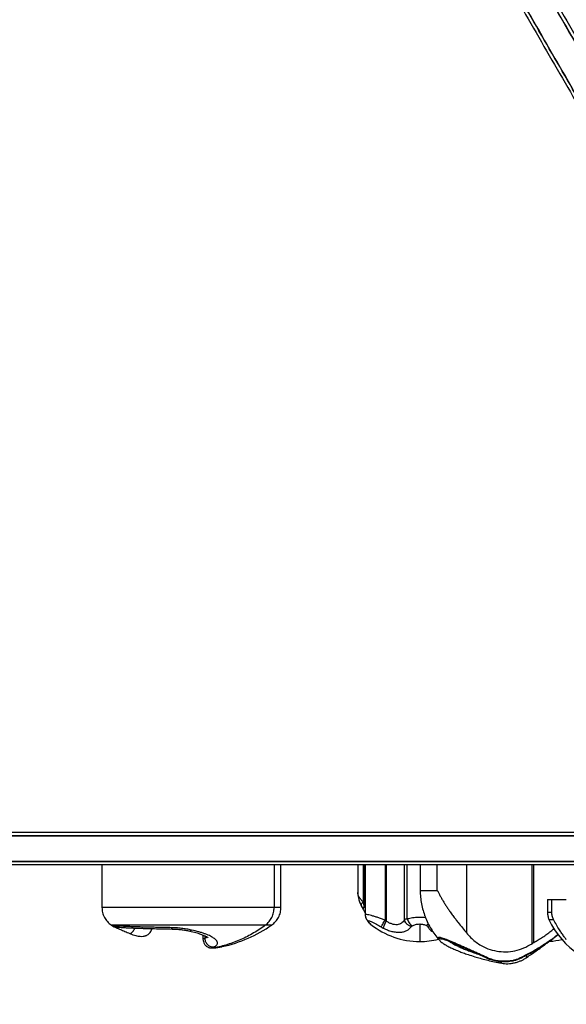
# Model space of a CAD drawing. Units: millimetres. Extents: x 15 to 205, y 5 to 292.
# Drawn here: x 107 to 111, y 149 to 154 of the extents above; entities that cross this region are included whole.
import ezdxf

# ---------------------------------------------------------------- set-up
doc = ezdxf.new("R2010")
doc.units = ezdxf.units.MM
doc.layers.add('TABELKA', color=7, linetype='Continuous', lineweight=50)
doc.styles.add('SLDTEXTSTYLE1', font='TXT', dxfattribs={"width": 0.75})
doc.dimstyles.new('SLDDIMSTYLE0', dxfattribs={"dimtxt": 3.5, "dimasz": 3.302, "dimexe": 0, "dimexo": 0.0625, "dimgap": 0.875, "dimtad": 1, "dimdec": 0, "dimlfac": 100, "dimrnd": 1e-09, "dimzin": 12, "dimdsep": 46, "dimtxsty": 'SLDTEXTSTYLE1', "dimsah": 1, "dimcen": 0.09, "dimadec": 0, "dimazin": 3, "dimtfac": 1, "dimtdec": 0, "dimtofl": 0, "dimtmove": 0, "dimatfit": 3, "dimfxl": 0, "dimfrac": 2, "dimtolj": 1, "dimtzin": 12, "dimarcsym": 0})
doc.dimstyles.new('SLDDIMSTYLE1', dxfattribs={"dimtxt": 3.5, "dimasz": 3.302, "dimexe": 0, "dimexo": 0.0625, "dimgap": 0.875, "dimtad": 1, "dimdec": 0, "dimlfac": 100, "dimrnd": 1e-09, "dimzin": 12, "dimdsep": 46, "dimtxsty": 'SLDTEXTSTYLE1', "dimsah": 1, "dimcen": 0.09, "dimadec": 0, "dimazin": 3, "dimtfac": 1, "dimtofl": 0, "dimtmove": 0, "dimatfit": 3, "dimfxl": 0, "dimfrac": 2, "dimtolj": 1, "dimtzin": 12, "dimarcsym": 0})

# ---------------------------------------------------------------- blocks, each defined once
blk = doc.blocks.new('_D')
at = {"layer": 'TABELKA'}
for p, q in [((108.7436, 182.582), (146.0075, 182.582)), ((145.0075, 182.582), (145.0075, 126.1519)), ((114.1881, 126.1519), (146.0075, 126.1519))]:
    blk.add_line(p, q, dxfattribs=at)
for points in [[(145.0075, 182.582), (144.4995, 179.28), (145.5155, 179.28)], [(145.0075, 126.1519), (145.5155, 129.4539), (144.4995, 129.4539)]]:
    blk.add_solid(points, dxfattribs=at)
at = {"layer": 'TABELKA', "insert": (140.4958, 153.1033), "char_height": 3.5, "attachment_point": 1, "rotation": 90, "style": 'SLDTEXTSTYLE1'}
blk.add_mtext('564', dxfattribs=at)
blk = doc.blocks.new('_D_1')
at = {"layer": 'TABELKA'}
for p, q in [((78.7991, 148.6519), (78.7991, 117.0977)), ((136.6881, 148.6519), (136.6881, 117.0977)), ((78.7991, 118.0977), (136.6881, 118.0977))]:
    blk.add_line(p, q, dxfattribs=at)
for points in [[(78.7991, 118.0977), (82.1011, 117.5897), (82.1011, 118.6057)], [(136.6881, 118.0977), (133.3861, 118.6057), (133.3861, 117.5897)]]:
    blk.add_solid(points, dxfattribs=at)
at = {"layer": 'TABELKA', "insert": (105.3843, 122.6095), "char_height": 3.5, "attachment_point": 1, "style": 'SLDTEXTSTYLE1'}
blk.add_mtext('578', dxfattribs=at)

msp = doc.modelspace()

# ---------------------------------------------------------------- linework, layer by layer
at = {"color": 7, "linetype": 'Continuous', "lineweight": 25}
for p, q in [((107.9704, 149.4419), (107.9704, 149.1919)), ((108.9803, 149.4419), (108.9803, 149.1919)), ((109.0204, 149.1919), (109.0204, 149.4419)), ((109.4703, 149.4419), (109.4703, 149.28)), ((109.5013, 149.4419), (109.5013, 149.2241)), ((109.5084, 149.4419), (109.5084, 149.2006)), ((109.5137, 149.4419), (109.5137, 149.1488)), ((109.6308, 149.4419), (109.6308, 149.1178)), ((109.6367, 149.4419), (109.6367, 149.1123)), ((109.7439, 149.1196), (109.7439, 149.4419)), ((109.7607, 149.124), (109.7607, 149.4419)), ((109.8357, 149.4419), (109.8357, 149.2919)), ((109.9343, 149.4419), (109.9343, 149.2919)), ((110.1082, 149.4419), (110.1082, 149.0424)), ((110.4921, 148.9789), (110.4921, 149.4419)), ((110.5028, 148.9855), (110.5028, 149.4419)), ((109.5084, 149.2006), (109.5013, 149.2241)), ((110.5825, 149.2391), (110.5825, 149.1627)), ((110.6082, 149.1627), (110.6082, 149.2391)), ((109.0203, 149.1919), (109.0198, 149.1919)), ((109.491, 149.2015), (109.5035, 149.1771)), ((109.5035, 149.1771), (109.5137, 149.1582)), ((110.5835, 149.1627), (110.5834, 149.1627)), ((109.5339, 149.1051), (109.5469, 149.093)), ((109.5479, 149.0922), (109.5387, 149.1005)), ((109.6367, 149.1123), (109.6308, 149.1178)), ((109.6086, 149.0771), (109.6198, 149.071)), ((109.784, 149.0792), (109.7896, 149.0841)), ((108.5631, 149.0299), (108.5631, 149.0051)), ((109.9437, 149.0157), (109.9413, 149.0136)), ((110.5028, 148.9855), (110.4921, 148.9789)), ((108.6269, 148.9542), (108.6216, 148.9549)), ((110.2336, 148.8924), (110.2418, 148.8891)), ((110.2465, 148.89), (110.2395, 148.8929)), ((110.3009, 148.8672), (110.3144, 148.8645))]:
    msp.add_line(p, q, dxfattribs=at)
at = {"color": 8, "linetype": 'Continuous', "lineweight": 25}
for p, q in [((109.5137, 149.1867), (109.5084, 149.2006)), ((109.5341, 149.1054), (109.5387, 149.1005)), ((108.0283, 149.0862), (108.0286, 149.086)), ((109.8918, 149.0832), (109.8812, 149.079)), ((108.5733, 149.0254), (108.5733, 149.0089))]:
    msp.add_line(p, q, dxfattribs=at)
at = {"color": 7, "linetype": 'Continuous', "lineweight": 25}
for centre, radius, start, end in [((111.0289, 149.3192), 0.4801, 204.33532, 270), ((108.4954, 149.7704), 0.8286, 235.37187, 235.70617), ((108.4954, 149.7704), 0.8286, 282.60392, 304.62894), ((109.8336, 149.4492), 0.4573, 231.29832, 270), ((109.8336, 149.4492), 0.4573, 270, 283.85847), ((110.5638, 149.4492), 0.4573, 274.16655, 283.04974)]:
    msp.add_arc(centre, radius, start, end, dxfattribs=at)
for points, knots in [([(108.389, 158.3441), (108.4732, 158.1984), (108.6415, 157.9069), (108.8941, 157.4694), (109.1465, 157.0321), (109.3987, 156.5953), (109.649, 156.1618), (109.8972, 155.7319), (110.1432, 155.3059), (110.3883, 154.8813), (110.6339, 154.4559), (110.8797, 154.0301), (111.1257, 153.604), (111.3702, 153.1806), (111.6129, 152.7601), (111.8524, 152.3453), (112.0886, 151.9363), (112.3212, 151.5335), (112.5517, 151.1341), (112.7034, 150.8714), (112.7793, 150.74)], [0, 0, 0, 0, 0.056001, 0.111998, 0.168002, 0.223997, 0.280003, 0.334997, 0.390003, 0.444999, 0.5, 0.556001, 0.611998, 0.668002, 0.723997, 0.780003, 0.834997, 0.890003, 0.944999, 1, 1, 1, 1]), ([(108.389, 158.3441), (108.4732, 158.1984), (108.6415, 157.9069), (108.8941, 157.4694), (109.1465, 157.0321), (109.3987, 156.5953), (109.649, 156.1618), (109.8972, 155.7319), (110.1432, 155.3059), (110.3883, 154.8813), (110.6339, 154.4559), (110.8797, 154.0301), (111.1257, 153.604), (111.3702, 153.1806), (111.6129, 152.7601), (111.8524, 152.3453), (112.0886, 151.9363), (112.3212, 151.5335), (112.5517, 151.1341), (112.7034, 150.8714), (112.7793, 150.74)], [0, 0, 0, 0, 0.056, 0.112, 0.168, 0.224, 0.28, 0.335, 0.39, 0.445, 0.5, 0.556, 0.612, 0.668, 0.724, 0.78, 0.835, 0.89, 0.945, 1, 1, 1, 1]), ([(112.7793, 150.74), (112.702, 150.8738), (112.5476, 151.1413), (112.3127, 151.548), (112.0758, 151.9584), (111.8367, 152.3725), (111.5971, 152.7876), (111.3571, 153.2033), (111.117, 153.6192), (110.8753, 154.0377), (110.6309, 154.461), (110.3838, 154.889), (110.1342, 155.3213), (109.8837, 155.7552), (109.6325, 156.1904), (109.3822, 156.6239), (109.133, 157.0555), (108.885, 157.485), (108.637, 157.9147), (108.4717, 158.201), (108.389, 158.3441)], [0, 0, 0, 0, 0.056, 0.112, 0.168, 0.224, 0.28, 0.335, 0.39, 0.445, 0.5, 0.556, 0.612, 0.668, 0.724, 0.78, 0.835, 0.89, 0.945, 1, 1, 1, 1]), ([(108.389, 158.3441), (108.4732, 158.1984), (108.6415, 157.9069), (108.8941, 157.4694), (109.1465, 157.0321), (109.3987, 156.5953), (109.649, 156.1618), (109.8972, 155.7319), (110.1432, 155.3059), (110.3883, 154.8813), (110.6339, 154.4559), (110.8797, 154.0301), (111.1257, 153.604), (111.3702, 153.1806), (111.6129, 152.7601), (111.8524, 152.3453), (112.0886, 151.9363), (112.3212, 151.5335), (112.5517, 151.1341), (112.7034, 150.8714), (112.7793, 150.74)], [0, 0, 0, 0, 0.056001, 0.111998, 0.168002, 0.223997, 0.280003, 0.334997, 0.390003, 0.444999, 0.5, 0.556001, 0.611998, 0.668002, 0.723997, 0.780003, 0.834997, 0.890003, 0.944999, 1, 1, 1, 1]), ([(108.4063, 158.3541), (108.4905, 158.2084), (108.6588, 157.9169), (108.9114, 157.4794), (109.1638, 157.0421), (109.416, 156.6053), (109.6663, 156.1718), (109.9145, 155.7419), (110.1605, 155.3159), (110.4056, 154.8913), (110.6512, 154.4659), (110.8971, 154.0401), (111.143, 153.614), (111.3875, 153.1906), (111.6303, 152.7701), (111.8698, 152.3553), (112.1059, 151.9463), (112.3385, 151.5435), (112.569, 151.1441), (112.7207, 150.8814), (112.7966, 150.75)], [0, 0, 0, 0, 0.056, 0.112, 0.168, 0.224, 0.28, 0.335, 0.39, 0.445, 0.5, 0.556, 0.612, 0.668, 0.724, 0.78, 0.835, 0.89, 0.945, 1, 1, 1, 1]), ([(108.2418, 158.2591), (108.326, 158.1134), (108.4943, 157.8219), (108.7468, 157.3844), (108.9993, 156.9471), (109.2515, 156.5103), (109.5017, 156.0768), (109.7499, 155.6469), (109.9959, 155.2209), (110.2411, 154.7963), (110.4866, 154.3709), (110.7325, 153.9451), (110.9785, 153.519), (111.2229, 153.0956), (111.4657, 152.6751), (111.7052, 152.2603), (111.9413, 151.8513), (112.1739, 151.4485), (112.4045, 151.0491), (112.5562, 150.7864), (112.632, 150.655)], [0, 0, 0, 0, 0.056, 0.112, 0.168, 0.224, 0.28, 0.335, 0.39, 0.445, 0.5, 0.556, 0.612, 0.668, 0.724, 0.78, 0.835, 0.89, 0.945, 1, 1, 1, 1]), ([(108.2591, 158.2691), (108.3433, 158.1234), (108.5116, 157.8319), (108.7641, 157.3944), (109.0166, 156.9571), (109.2688, 156.5203), (109.5191, 156.0868), (109.7673, 155.6569), (110.0133, 155.2309), (110.2584, 154.8063), (110.504, 154.3809), (110.7498, 153.9551), (110.9958, 153.529), (111.2403, 153.1056), (111.483, 152.6851), (111.7225, 152.2703), (111.9587, 151.8613), (112.1913, 151.4585), (112.4218, 151.0591), (112.5735, 150.7964), (112.6494, 150.665)], [0, 0, 0, 0, 0.056, 0.112, 0.168, 0.224, 0.28, 0.335, 0.39, 0.445, 0.5, 0.556, 0.612, 0.668, 0.724, 0.78, 0.835, 0.89, 0.945, 1, 1, 1, 1]), ([(112.6494, 150.665), (112.5721, 150.7988), (112.4177, 151.0663), (112.1828, 151.473), (111.9459, 151.8834), (111.7068, 152.2975), (111.4672, 152.7126), (111.2272, 153.1283), (110.987, 153.5442), (110.7454, 153.9627), (110.501, 154.386), (110.2539, 154.814), (110.0043, 155.2463), (109.7538, 155.6802), (109.5026, 156.1154), (109.2523, 156.5489), (109.0031, 156.9805), (108.7551, 157.41), (108.5071, 157.8397), (108.3418, 158.126), (108.2591, 158.2691)], [0, 0, 0, 0, 0.056, 0.112, 0.168, 0.224, 0.28, 0.335, 0.39, 0.445, 0.5, 0.556, 0.612, 0.668, 0.724, 0.78, 0.835, 0.89, 0.945, 1, 1, 1, 1]), ([(108.2591, 158.2691), (108.3433, 158.1234), (108.5116, 157.8319), (108.7642, 157.3944), (109.0166, 156.9571), (109.2688, 156.5203), (109.5191, 156.0868), (109.7673, 155.6569), (110.0133, 155.2309), (110.2584, 154.8063), (110.504, 154.3809), (110.7498, 153.9551), (110.9958, 153.529), (111.2403, 153.1056), (111.483, 152.6851), (111.7225, 152.2703), (111.9587, 151.8613), (112.1913, 151.4585), (112.4218, 151.0591), (112.5735, 150.7964), (112.6494, 150.665)], [0, 0, 0, 0, 0.056001, 0.111998, 0.168002, 0.223997, 0.280003, 0.334997, 0.390003, 0.444999, 0.5, 0.556001, 0.611998, 0.668002, 0.723997, 0.780003, 0.834997, 0.890003, 0.944999, 1, 1, 1, 1]), ([(108.2591, 158.2691), (108.3433, 158.1234), (108.5116, 157.8319), (108.7642, 157.3944), (109.0166, 156.9571), (109.2688, 156.5203), (109.5191, 156.0868), (109.7673, 155.6569), (110.0133, 155.2309), (110.2584, 154.8063), (110.504, 154.3809), (110.7498, 153.9551), (110.9958, 153.529), (111.2403, 153.1056), (111.483, 152.6851), (111.7225, 152.2703), (111.9587, 151.8613), (112.1913, 151.4585), (112.4218, 151.0591), (112.5735, 150.7964), (112.6494, 150.665)], [0, 0, 0, 0, 0.056001, 0.111998, 0.168002, 0.223997, 0.280003, 0.334997, 0.390003, 0.444999, 0.5, 0.556001, 0.611998, 0.668002, 0.723997, 0.780003, 0.834997, 0.890003, 0.944999, 1, 1, 1, 1]), ([(112.2264, 149.6319), (112.0581, 149.6319), (111.7214, 149.6319), (111.2163, 149.6319), (110.7114, 149.6319), (110.207, 149.6319), (109.7065, 149.6319), (109.2101, 149.6319), (108.7181, 149.6319), (108.2278, 149.6319), (107.7367, 149.6319), (107.2449, 149.6319), (106.753, 149.6319), (106.2641, 149.6319), (105.7785, 149.6319), (105.2995, 149.6319), (104.8273, 149.6319), (104.3621, 149.6319), (103.901, 149.6319), (103.5976, 149.6319), (103.4459, 149.6319)], [0, 0, 0, 0, 0.056, 0.112, 0.1679999, 0.2239999, 0.2799999, 0.3349999, 0.3899999, 0.445, 0.5, 0.556, 0.612, 0.6679999, 0.7239999, 0.7799999, 0.8349999, 0.8899999, 0.945, 1, 1, 1, 1]), ([(112.2264, 149.6119), (112.0581, 149.6119), (111.7214, 149.6119), (111.2163, 149.6119), (110.7114, 149.6119), (110.207, 149.6119), (109.7065, 149.6119), (109.2101, 149.6119), (108.7181, 149.6119), (108.2278, 149.6119), (107.7367, 149.6119), (107.2449, 149.6119), (106.753, 149.6119), (106.2641, 149.6119), (105.7785, 149.6119), (105.2995, 149.6119), (104.8273, 149.6119), (104.3621, 149.6119), (103.901, 149.6119), (103.5976, 149.6119), (103.4459, 149.6119)], [0, 0, 0, 0, 0.056, 0.112, 0.1679999, 0.2239999, 0.2799999, 0.3349999, 0.3899999, 0.445, 0.5, 0.556, 0.612, 0.6679999, 0.7239999, 0.7799999, 0.8349999, 0.8899999, 0.945, 1, 1, 1, 1]), ([(103.4459, 149.6119), (103.6003, 149.6119), (103.9093, 149.6119), (104.3789, 149.6119), (104.8528, 149.6119), (105.331, 149.6119), (105.8102, 149.6119), (106.2902, 149.6119), (106.7705, 149.6119), (107.2537, 149.6119), (107.7426, 149.6119), (108.2367, 149.6119), (108.7359, 149.6119), (109.2369, 149.6119), (109.7394, 149.6119), (110.24, 149.6119), (110.7384, 149.6119), (111.2343, 149.6119), (111.7305, 149.6119), (112.0611, 149.6119), (112.2264, 149.6119)], [0, 0, 0, 0, 0.056, 0.112, 0.168, 0.224, 0.28, 0.335, 0.39, 0.445, 0.5, 0.556, 0.612, 0.668, 0.724, 0.78, 0.835, 0.89, 0.945, 1, 1, 1, 1]), ([(112.2264, 149.6119), (112.0581, 149.6119), (111.7215, 149.6119), (111.2163, 149.6119), (110.7114, 149.6119), (110.207, 149.6119), (109.7065, 149.6119), (109.2101, 149.6119), (108.7181, 149.6119), (108.2278, 149.6119), (107.7367, 149.6119), (107.2449, 149.6119), (106.753, 149.6119), (106.2641, 149.6119), (105.7785, 149.6119), (105.2995, 149.6119), (104.8273, 149.6119), (104.3621, 149.6119), (103.901, 149.6119), (103.5976, 149.6119), (103.4459, 149.6119)], [0, 0, 0, 0, 0.056001, 0.111998, 0.168002, 0.223997, 0.280003, 0.334997, 0.390003, 0.444999, 0.5, 0.556001, 0.611998, 0.668002, 0.723997, 0.780003, 0.834997, 0.890003, 0.944999, 1, 1, 1, 1]), ([(112.2264, 149.6119), (112.0581, 149.6119), (111.7215, 149.6119), (111.2163, 149.6119), (110.7114, 149.6119), (110.207, 149.6119), (109.7065, 149.6119), (109.2101, 149.6119), (108.7181, 149.6119), (108.2278, 149.6119), (107.7367, 149.6119), (107.2449, 149.6119), (106.753, 149.6119), (106.2641, 149.6119), (105.7785, 149.6119), (105.2995, 149.6119), (104.8273, 149.6119), (104.3621, 149.6119), (103.901, 149.6119), (103.5976, 149.6119), (103.4459, 149.6119)], [0, 0, 0, 0, 0.056001, 0.111998, 0.168002, 0.223997, 0.280003, 0.334997, 0.390003, 0.444999, 0.5, 0.556001, 0.611998, 0.668002, 0.723997, 0.780003, 0.834997, 0.890003, 0.944999, 1, 1, 1, 1]), ([(112.2264, 149.4619), (112.0581, 149.4619), (111.7215, 149.4619), (111.2163, 149.4619), (110.7114, 149.4619), (110.207, 149.4619), (109.7065, 149.4619), (109.2101, 149.4619), (108.7181, 149.4619), (108.2278, 149.4619), (107.7367, 149.4619), (107.2449, 149.4619), (106.753, 149.4619), (106.2641, 149.4619), (105.7785, 149.4619), (105.2995, 149.4619), (104.8273, 149.4619), (104.3621, 149.4619), (103.901, 149.4619), (103.5976, 149.4619), (103.4459, 149.4619)], [0, 0, 0, 0, 0.056001, 0.111998, 0.168002, 0.223997, 0.280003, 0.334997, 0.390003, 0.444999, 0.5, 0.556001, 0.611998, 0.668002, 0.723997, 0.780003, 0.834997, 0.890003, 0.944999, 1, 1, 1, 1]), ([(112.2264, 149.4619), (112.0581, 149.4619), (111.7214, 149.4619), (111.2163, 149.4619), (110.7114, 149.4619), (110.207, 149.4619), (109.7065, 149.4619), (109.2101, 149.4619), (108.7181, 149.4619), (108.2278, 149.4619), (107.7367, 149.4619), (107.2449, 149.4619), (106.753, 149.4619), (106.2641, 149.4619), (105.7785, 149.4619), (105.2995, 149.4619), (104.8273, 149.4619), (104.3621, 149.4619), (103.901, 149.4619), (103.5976, 149.4619), (103.4459, 149.4619)], [0, 0, 0, 0, 0.056, 0.112, 0.1679999, 0.2239999, 0.2799999, 0.3349999, 0.3899999, 0.445, 0.5, 0.556, 0.612, 0.6679999, 0.7239999, 0.7799999, 0.8349999, 0.8899999, 0.945, 1, 1, 1, 1]), ([(103.4459, 149.4619), (103.6003, 149.4619), (103.9093, 149.4619), (104.3789, 149.4619), (104.8528, 149.4619), (105.331, 149.4619), (105.8102, 149.4619), (106.2902, 149.4619), (106.7705, 149.4619), (107.2537, 149.4619), (107.7426, 149.4619), (108.2367, 149.4619), (108.7359, 149.4619), (109.2369, 149.4619), (109.7394, 149.4619), (110.24, 149.4619), (110.7384, 149.4619), (111.2343, 149.4619), (111.7305, 149.4619), (112.0611, 149.4619), (112.2264, 149.4619)], [0, 0, 0, 0, 0.056, 0.112, 0.168, 0.224, 0.28, 0.335, 0.39, 0.445, 0.5, 0.556, 0.612, 0.668, 0.724, 0.78, 0.835, 0.89, 0.945, 1, 1, 1, 1]), ([(112.2264, 149.4619), (112.0581, 149.4619), (111.7215, 149.4619), (111.2163, 149.4619), (110.7114, 149.4619), (110.207, 149.4619), (109.7065, 149.4619), (109.2101, 149.4619), (108.7181, 149.4619), (108.2278, 149.4619), (107.7367, 149.4619), (107.2449, 149.4619), (106.753, 149.4619), (106.2641, 149.4619), (105.7785, 149.4619), (105.2995, 149.4619), (104.8273, 149.4619), (104.3621, 149.4619), (103.901, 149.4619), (103.5976, 149.4619), (103.4459, 149.4619)], [0, 0, 0, 0, 0.056001, 0.111998, 0.168002, 0.223997, 0.280003, 0.334997, 0.390003, 0.444999, 0.5, 0.556001, 0.611998, 0.668002, 0.723997, 0.780003, 0.834997, 0.890003, 0.944999, 1, 1, 1, 1]), ([(112.2264, 149.4419), (112.0581, 149.4419), (111.7214, 149.4419), (111.2163, 149.4419), (110.7114, 149.4419), (110.207, 149.4419), (109.7065, 149.4419), (109.2101, 149.4419), (108.7181, 149.4419), (108.2278, 149.4419), (107.7367, 149.4419), (107.2449, 149.4419), (106.753, 149.4419), (106.2641, 149.4419), (105.7785, 149.4419), (105.2995, 149.4419), (104.8273, 149.4419), (104.3621, 149.4419), (103.901, 149.4419), (103.5976, 149.4419), (103.4459, 149.4419)], [0, 0, 0, 0, 0.056, 0.112, 0.168, 0.224, 0.28, 0.335, 0.39, 0.445, 0.5, 0.556, 0.612, 0.668, 0.724, 0.78, 0.835, 0.89, 0.945, 1, 1, 1, 1]), ([(109.4703, 149.28), (109.4705, 149.2751), (109.471, 149.2646), (109.4745, 149.2461), (109.4805, 149.2245), (109.4874, 149.2095), (109.491, 149.2015)], [0, 0, 0, 0, 0.207801, 0.441841, 0.70418, 1, 1, 1, 1]), ([(109.5013, 149.2241), (109.4968, 149.2289), (109.4879, 149.2383), (109.4784, 149.2526), (109.4717, 149.2669), (109.4708, 149.2756), (109.4703, 149.28)], [0, 0, 0, 0, 0.246329, 0.491389, 0.741486, 1, 1, 1, 1]), ([(109.9343, 149.2919), (109.9346, 149.2918), (109.9351, 149.2918), (109.9363, 149.2909), (109.9377, 149.2891), (109.9417, 149.2825), (109.9477, 149.2705), (109.9566, 149.2539), (109.9665, 149.2365), (109.9771, 149.2189), (109.9884, 149.2011), (110.0001, 149.1836), (110.0135, 149.1643), (110.0282, 149.144), (110.0441, 149.123), (110.0625, 149.0993), (110.084, 149.0723), (110.1001, 149.0524), (110.1082, 149.0424)], [0, 0, 0, 0, 0.00376, 0.00792, 0.019073, 0.031441, 0.093207, 0.158542, 0.226022, 0.295373, 0.363823, 0.433634, 0.500651, 0.589915, 0.673252, 0.750731, 0.874985, 1, 1, 1, 1]), ([(110.583, 149.2391), (110.5833, 149.2391), (110.5838, 149.2391), (110.592, 149.2391), (110.6028, 149.2391), (110.6082, 149.2391)], [0, 0, 0, 0, 0.286661, 0.64333, 1, 1, 1, 1]), ([(107.9705, 149.1919), (107.9712, 149.1819), (107.9725, 149.1617), (107.9838, 149.1331), (108.001, 149.1075), (108.0168, 149.0949), (108.0246, 149.0887)], [0, 0, 0, 0, 0.246316, 0.5, 0.753684, 1, 1, 1, 1]), ([(108.9303, 149.0887), (108.9375, 149.0949), (108.9521, 149.1075), (108.968, 149.1331), (108.9784, 149.1617), (108.9797, 149.1819), (108.9803, 149.1919)], [0, 0, 0, 0, 0.246316, 0.5, 0.753684, 1, 1, 1, 1]), ([(108.9661, 149.0887), (108.9739, 149.0949), (108.9898, 149.1075), (109.0069, 149.1331), (109.0182, 149.1617), (109.0196, 149.1819), (109.0203, 149.1919)], [0, 0, 0, 0, 0.246316, 0.5, 0.753684, 1, 1, 1, 1]), ([(110.6183, 149.1216), (110.6154, 149.1282), (110.6096, 149.1413), (110.6086, 149.1556), (110.6082, 149.1627)], [0, 0, 0, 0, 0.5018697, 1, 1, 1, 1]), ([(109.6308, 149.1178), (109.6236, 149.1203), (109.6092, 149.1253), (109.5882, 149.1323), (109.5683, 149.1386), (109.5501, 149.144), (109.5346, 149.1481), (109.5228, 149.1504), (109.5152, 149.1509), (109.5142, 149.1495), (109.5137, 149.1488)], [0, 0, 0, 0, 0.119529, 0.239756, 0.36189, 0.485964, 0.612818, 0.741749, 0.87102, 1, 1, 1, 1]), ([(109.5138, 149.149), (109.514, 149.1457), (109.5143, 149.139), (109.5184, 149.1277), (109.5247, 149.1161), (109.5309, 149.1087), (109.5339, 149.1051)], [0, 0, 0, 0, 0.262075, 0.516489, 0.761479, 1, 1, 1, 1]), ([(109.5387, 149.1005), (109.5362, 149.1032), (109.5313, 149.1085), (109.5298, 149.1132), (109.5336, 149.1145), (109.5428, 149.1119), (109.5562, 149.106), (109.5724, 149.0977), (109.5901, 149.0879), (109.6024, 149.0807), (109.6086, 149.0771)], [0, 0, 0, 0, 0.12478, 0.249469, 0.374252, 0.49915, 0.624248, 0.749397, 0.874321, 1, 1, 1, 1]), ([(109.6086, 149.0771), (109.6094, 149.0789), (109.6111, 149.0826), (109.6164, 149.0925), (109.6231, 149.1046), (109.6283, 149.1135), (109.6308, 149.1178)], [0, 0, 0, 0, 0.243987, 0.5, 0.756013, 1, 1, 1, 1]), ([(109.6367, 149.1123), (109.6345, 149.108), (109.6301, 149.0992), (109.6249, 149.087), (109.6211, 149.0769), (109.6202, 149.0729), (109.6198, 149.071)], [0, 0, 0, 0, 0.244375, 0.5, 0.755625, 1, 1, 1, 1]), ([(109.7439, 149.1196), (109.7416, 149.1156), (109.7369, 149.1077), (109.7271, 149.0987), (109.7153, 149.0925), (109.7013, 149.0896), (109.6858, 149.0903), (109.6694, 149.0946), (109.6527, 149.1019), (109.642, 149.1088), (109.6367, 149.1123)], [0, 0, 0, 0, 0.1321, 0.259109, 0.383062, 0.50393, 0.624633, 0.746196, 0.871244, 1, 1, 1, 1]), ([(109.7607, 149.124), (109.7573, 149.1233), (109.7505, 149.1221), (109.7461, 149.1204), (109.7439, 149.1196)], [0, 0, 0, 0, 0.50821, 1, 1, 1, 1]), ([(109.784, 149.0792), (109.7794, 149.081), (109.77, 149.0847), (109.7578, 149.0945), (109.7484, 149.1066), (109.7454, 149.1153), (109.7439, 149.1196)], [0, 0, 0, 0, 0.244044, 0.5, 0.755956, 1, 1, 1, 1]), ([(109.7607, 149.124), (109.7622, 149.12), (109.765, 149.112), (109.772, 149.1007), (109.7803, 149.0909), (109.7865, 149.0863), (109.7896, 149.0841)], [0, 0, 0, 0, 0.245709, 0.5, 0.754291, 1, 1, 1, 1]), ([(110.6932, 149.0022), (110.6889, 149.0081), (110.6804, 149.02), (110.6671, 149.0392), (110.6518, 149.0625), (110.635, 149.0899), (110.6239, 149.111), (110.6183, 149.1216)], [0, 0, 0, 0, 0.162966, 0.330443, 0.501763, 0.750273, 1, 1, 1, 1]), ([(108.3771, 149.073), (108.366, 149.0732), (108.3435, 149.0736), (108.3101, 149.0743), (108.2765, 149.075), (108.248, 149.0757), (108.2241, 149.0763), (108.2046, 149.0769), (108.186, 149.0774), (108.1683, 149.078), (108.1514, 149.0786), (108.1366, 149.0791), (108.1234, 149.0796), (108.1115, 149.0801), (108.0984, 149.0807), (108.0855, 149.0813), (108.0745, 149.0819), (108.0664, 149.0824), (108.0572, 149.083), (108.0476, 149.0837), (108.0381, 149.0846), (108.0315, 149.0854), (108.0294, 149.0859), (108.0283, 149.0862)], [0, 0, 0, 0, 0.059105, 0.120398, 0.1839, 0.249639, 0.289674, 0.331388, 0.374791, 0.413563, 0.455083, 0.499368, 0.528617, 0.563093, 0.602823, 0.649707, 0.692559, 0.725721, 0.749148, 0.815701, 0.874651, 0.939414, 1, 1, 1, 1]), ([(108.0286, 149.086), (108.0285, 149.086), (108.0283, 149.0861), (108.0295, 149.0855), (108.03, 149.0852)], [0, 0, 0, 0, 0.608696, 1, 1, 1, 1]), ([(108.0295, 149.0855), (108.0337, 149.083), (108.0421, 149.0781), (108.0542, 149.0749), (108.0602, 149.0733)], [0, 0, 0, 0, 0.506918, 1, 1, 1, 1]), ([(108.0444, 149.079), (108.0468, 149.0784), (108.0515, 149.0774), (108.0653, 149.0759), (108.0819, 149.0746), (108.102, 149.0733), (108.1247, 149.0722), (108.1488, 149.0712), (108.1702, 149.0704), (108.1904, 149.0697), (108.2133, 149.069), (108.2431, 149.0681), (108.2812, 149.0672), (108.3284, 149.0661), (108.3641, 149.0654), (108.3832, 149.0651)], [0, 0, 0, 0, 0.0974347, 0.1864973, 0.2674825, 0.3397813, 0.4238933, 0.4946314, 0.5511153, 0.5958888, 0.6494021, 0.7167516, 0.7979684, 0.8919899, 1, 1, 1, 1]), ([(108.0487, 149.0767), (108.0523, 149.075), (108.0594, 149.0716), (108.0792, 149.0625), (108.104, 149.0515), (108.1239, 149.0429), (108.1339, 149.0386)], [0, 0, 0, 0, 0.245324, 0.494226, 0.746216, 1, 1, 1, 1]), ([(108.1339, 149.0386), (108.1401, 149.0362), (108.152, 149.0317), (108.173, 149.0256), (108.1939, 149.0219), (108.2107, 149.022), (108.2199, 149.0237), (108.225, 149.0253), (108.2292, 149.0268), (108.2347, 149.0293), (108.2418, 149.0336), (108.2499, 149.0406), (108.2573, 149.0506), (108.2621, 149.0601), (108.2629, 149.0662), (108.2631, 149.0676)], [0, 0, 0, 0, 0.114217, 0.220239, 0.402683, 0.541271, 0.628909, 0.653409, 0.675223, 0.709873, 0.75815, 0.819628, 0.892641, 0.973929, 1, 1, 1, 1]), ([(108.4955, 149.0593), (108.486, 149.0612), (108.467, 149.065), (108.4371, 149.0691), (108.4068, 149.072), (108.387, 149.0727), (108.3771, 149.073)], [0, 0, 0, 0, 0.251735, 0.498949, 0.75051, 1, 1, 1, 1]), ([(108.3832, 149.0651), (108.3917, 149.0648), (108.4088, 149.0643), (108.4349, 149.0618), (108.4607, 149.0582), (108.477, 149.0549), (108.4852, 149.0533)], [0, 0, 0, 0, 0.249759, 0.500044, 0.749315, 1, 1, 1, 1]), ([(108.4852, 149.0533), (108.4976, 149.0504), (108.5209, 149.0449), (108.5481, 149.0361), (108.5682, 149.0282), (108.5818, 149.0215), (108.5891, 149.017), (108.5922, 149.0148), (108.594, 149.013), (108.5935, 149.0138), (108.5934, 149.0139)], [0, 0, 0, 0, 0.218071, 0.408772, 0.571023, 0.71804, 0.854628, 0.919322, 0.983462, 1, 1, 1, 1]), ([(108.6266, 148.96), (108.628, 148.9607), (108.6313, 148.9622), (108.6358, 148.9649), (108.6395, 148.9677), (108.6434, 148.9714), (108.6467, 148.976), (108.6485, 148.9829), (108.6469, 148.9908), (108.6408, 148.9998), (108.629, 149.0105), (108.6088, 149.0228), (108.5829, 149.0341), (108.5588, 149.0425), (108.5326, 149.0506), (108.5104, 149.0558), (108.4955, 149.0593)], [0, 0, 0, 0, 0.0262754, 0.0626846, 0.099493, 0.1249352, 0.1874033, 0.2502257, 0.3348874, 0.4176308, 0.5000872, 0.6249013, 0.7495542, 0.8129218, 0.8748562, 1, 1, 1, 1]), ([(108.9656, 149.0887), (108.966, 149.0887), (108.9664, 149.0887), (108.9662, 149.0887), (108.9662, 149.0887)], [0, 0, 0, 0, 0.973235, 1, 1, 1, 1]), ([(109.6198, 149.071), (109.6281, 149.067), (109.6447, 149.059), (109.6703, 149.051), (109.6952, 149.0463), (109.7187, 149.0455), (109.7399, 149.0486), (109.758, 149.0555), (109.7731, 149.0656), (109.7803, 149.0746), (109.784, 149.0792)], [0, 0, 0, 0, 0.124934, 0.250013, 0.374538, 0.499578, 0.624172, 0.74948, 0.874264, 1, 1, 1, 1]), ([(109.7896, 149.0841), (109.7959, 149.087), (109.8053, 149.0913), (109.8212, 149.0942), (109.8295, 149.0945), (109.8336, 149.0946)], [0, 0, 0, 0, 0.4994873, 0.748821, 1, 1, 1, 1]), ([(109.8336, 149.0946), (109.841, 149.0942), (109.8556, 149.0933), (109.8674, 149.0885), (109.8732, 149.0862)], [0, 0, 0, 0, 0.498657, 1, 1, 1, 1]), ([(109.8732, 149.0862), (109.875, 149.0852), (109.8786, 149.0831), (109.8803, 149.0804), (109.8812, 149.079)], [0, 0, 0, 0, 0.498161, 1, 1, 1, 1]), ([(110.1082, 149.0424), (110.116, 149.0333), (110.1314, 149.0154), (110.1578, 148.9923), (110.1912, 148.969), (110.2332, 148.9483), (110.2847, 148.9341), (110.3385, 148.93), (110.3924, 148.9363), (110.4447, 148.952), (110.4763, 148.9699), (110.4921, 148.9789)], [0, 0, 0, 0, 0.084984, 0.168248, 0.250202, 0.37549, 0.500111, 0.625391, 0.749886, 0.875085, 1, 1, 1, 1]), ([(110.5028, 148.9855), (110.5113, 148.9906), (110.5289, 149.0012), (110.5541, 149.0175), (110.579, 149.0347), (110.6015, 149.0514), (110.6155, 149.0627), (110.6219, 149.0679)], [0, 0, 0, 0, 0.1980069, 0.4100475, 0.6087045, 0.8201313, 1, 1, 1, 1]), ([(108.5631, 149.0049), (108.5635, 149.0002), (108.5643, 148.9904), (108.5711, 148.9765), (108.5819, 148.9643), (108.5917, 148.9596), (108.5967, 148.9572)], [0, 0, 0, 0, 0.229988, 0.480152, 0.740994, 1, 1, 1, 1]), ([(108.5733, 149.0089), (108.5745, 149.0024), (108.5764, 148.9924), (108.5836, 148.9805), (108.5907, 148.9724), (108.5993, 148.9661), (108.6112, 148.9604), (108.6206, 148.9602), (108.6266, 148.96)], [0, 0, 0, 0, 0.238215, 0.367561, 0.5, 0.632439, 0.761785, 1, 1, 1, 1]), ([(109.9413, 149.0136), (109.9413, 149.0119), (109.9413, 149.0083), (109.945, 149.0036), (109.9468, 149.0012)], [0, 0, 0, 0, 0.501431, 1, 1, 1, 1]), ([(110.2395, 148.8929), (110.2369, 148.8941), (110.2303, 148.8971), (110.2196, 148.902), (110.2084, 148.9071), (110.1941, 148.9136), (110.1761, 148.9217), (110.1535, 148.9319), (110.1307, 148.9421), (110.1077, 148.9524), (110.0851, 148.9625), (110.063, 148.9723), (110.042, 148.9815), (110.022, 148.9902), (110.0035, 148.9979), (109.9866, 149.0046), (109.9718, 149.01), (109.9595, 149.0138), (109.9496, 149.016), (109.9457, 149.0158), (109.9437, 149.0157)], [0, 0, 0, 0, 0.024735, 0.062638, 0.09792, 0.124868, 0.18744, 0.250099, 0.312345, 0.374904, 0.439124, 0.499732, 0.563945, 0.624888, 0.68698, 0.749328, 0.8121, 0.874221, 0.936861, 1, 1, 1, 1]), ([(109.9472, 149.0007), (109.9519, 148.9961), (109.9603, 148.9878), (109.9789, 148.9755), (109.9956, 148.9659), (110.0131, 148.957), (110.0343, 148.947), (110.0604, 148.9361), (110.0891, 148.9251), (110.12, 148.9143), (110.1539, 148.9035), (110.1896, 148.8932), (110.2254, 148.8838), (110.2638, 148.8746), (110.2882, 148.8697), (110.3009, 148.8672)], [0, 0, 0, 0, 0.100913, 0.1818017, 0.2440484, 0.2870799, 0.3567302, 0.4397454, 0.5022384, 0.5761026, 0.6630225, 0.7361585, 0.8171216, 0.904545, 1, 1, 1, 1]), ([(109.9622, 149.0084), (109.9638, 149.0083), (109.9669, 149.0081), (109.9771, 149.0049), (109.9893, 149.0004), (110.0039, 148.9946), (110.0195, 148.9881), (110.0356, 148.9812), (110.0519, 148.9741), (110.0707, 148.9658), (110.0946, 148.9552), (110.1208, 148.9435), (110.1484, 148.9311), (110.1759, 148.9188), (110.2052, 148.9055), (110.2238, 148.897), (110.2335, 148.8925)], [0, 0, 0, 0, 0.08013, 0.152876, 0.219224, 0.278846, 0.346092, 0.399988, 0.446207, 0.504084, 0.575601, 0.661497, 0.734448, 0.81552, 0.903943, 1, 1, 1, 1]), ([(110.4204, 148.8925), (110.4327, 148.8986), (110.4559, 148.91), (110.4894, 148.9279), (110.518, 148.9441), (110.5435, 148.9594), (110.5652, 148.9731), (110.5842, 148.9858), (110.6004, 148.9971), (110.6155, 149.0082), (110.6305, 149.0198), (110.6398, 149.0275), (110.6448, 149.0317)], [0, 0, 0, 0, 0.154816, 0.290079, 0.407128, 0.507051, 0.611011, 0.689177, 0.76456, 0.838857, 0.913605, 1, 1, 1, 1]), ([(108.5963, 148.9577), (108.598, 148.957), (108.6029, 148.9549), (108.6116, 148.9539), (108.6183, 148.9546), (108.6216, 148.9549)], [0, 0, 0, 0, 0.211657, 0.619851, 1, 1, 1, 1]), ([(108.5967, 148.9572), (108.6008, 148.9561), (108.609, 148.954), (108.6281, 148.9542), (108.6495, 148.9564), (108.6652, 148.9596), (108.6729, 148.9611)], [0, 0, 0, 0, 0.270806, 0.527228, 0.769995, 1, 1, 1, 1]), ([(108.6216, 148.9549), (108.621, 148.9555), (108.6199, 148.9565), (108.6244, 148.9588), (108.6266, 148.96)], [0, 0, 0, 0, 0.498787, 1, 1, 1, 1]), ([(108.6762, 148.9619), (108.6751, 148.9616), (108.6667, 148.9596), (108.6532, 148.9571), (108.637, 148.9546), (108.6303, 148.9543), (108.6269, 148.9542)], [0, 0, 0, 0, 0.0480762, 0.3660566, 0.6832805, 1, 1, 1, 1]), ([(110.4583, 148.8965), (110.4661, 148.902), (110.4819, 148.913), (110.5, 148.9255), (110.5091, 148.9318)], [0, 0, 0, 0, 0.497667, 1, 1, 1, 1]), ([(110.5091, 148.9318), (110.5192, 148.9389), (110.5378, 148.9519), (110.5591, 148.9676), (110.5699, 148.976), (110.5726, 148.9781)], [0, 0, 0, 0, 0.47455, 0.869175, 1, 1, 1, 1]), ([(110.2418, 148.8891), (110.2524, 148.8856), (110.2737, 148.8788), (110.3086, 148.8742), (110.3448, 148.8738), (110.369, 148.8776), (110.381, 148.8795)], [0, 0, 0, 0, 0.250038, 0.500297, 0.750451, 1, 1, 1, 1]), ([(110.381, 148.8808), (110.3693, 148.879), (110.3459, 148.8753), (110.311, 148.8757), (110.2773, 148.88), (110.2568, 148.8867), (110.2465, 148.89)], [0, 0, 0, 0, 0.2499754, 0.4999987, 0.7499761, 1, 1, 1, 1]), ([(110.3144, 148.8645), (110.3198, 148.8636), (110.3306, 148.8617), (110.3496, 148.8615), (110.3697, 148.8633), (110.39, 148.867), (110.4096, 148.8724), (110.4278, 148.8793), (110.4444, 148.8873), (110.4537, 148.8934), (110.4583, 148.8965)], [0, 0, 0, 0, 0.12563, 0.251973, 0.377623, 0.503526, 0.628713, 0.75287, 0.876808, 1, 1, 1, 1]), ([(110.417, 148.8927), (110.4114, 148.8902), (110.4001, 148.8852), (110.3874, 148.8823), (110.381, 148.8808)], [0, 0, 0, 0, 0.498401, 1, 1, 1, 1]), ([(110.381, 148.8795), (110.388, 148.8811), (110.4019, 148.8843), (110.4143, 148.8898), (110.4204, 148.8925)], [0, 0, 0, 0, 0.503364, 1, 1, 1, 1])]:
    msp.add_open_spline(points, degree=3, knots=knots, dxfattribs=at)
for points in [[(109.8357, 149.2919), (109.8369, 149.2919), (109.8394, 149.2919), (109.8593, 149.2919), (109.8897, 149.2919), (109.9195, 149.2919), (109.9343, 149.2919)], [(109.8357, 149.2919), (109.8375, 149.2654), (109.8411, 149.2126), (109.864, 149.1361), (109.898, 149.0639), (109.9305, 149.0221), (109.9468, 149.0012)], [(110.6082, 149.2391), (110.6155, 149.2391), (110.6303, 149.2391), (110.6528, 149.2391), (110.6745, 149.2391), (110.6869, 149.2391), (110.6932, 149.2391)], [(110.5826, 149.1627), (110.583, 149.1556), (110.5837, 149.1414), (110.5889, 149.1282), (110.5915, 149.1216)], [(108.9303, 149.0887), (108.9072, 149.0725), (108.8609, 149.0401), (108.7858, 149.0024), (108.7079, 148.9723), (108.6539, 148.9602), (108.6269, 148.9542)], [(109.8336, 149.0946), (109.8336, 149.0791), (109.8336, 149.0482), (109.8336, 149.0165), (109.8336, 148.9957), (109.8336, 148.9931), (109.8336, 148.9919)]]:
    msp.add_open_spline(points, degree=3, dxfattribs=at)
at = {"color": 8, "linetype": 'Continuous', "lineweight": 25}
for points, knots in [([(109.5013, 149.2241), (109.4984, 149.2211), (109.4924, 149.2147), (109.4891, 149.2067), (109.4908, 149.2032), (109.4916, 149.2018)], [0, 0, 0, 0, 0.3546017, 0.7306807, 1, 1, 1, 1]), ([(108.9803, 149.1919), (108.9741, 149.1919), (108.9613, 149.1919), (108.936, 149.1919), (108.9045, 149.1919), (108.8654, 149.1919), (108.8181, 149.1919), (108.7672, 149.1919), (108.7147, 149.1919), (108.6623, 149.1919), (108.6057, 149.1919), (108.5457, 149.1919), (108.4831, 149.1919), (108.4193, 149.1919), (108.3557, 149.1919), (108.2937, 149.1919), (108.2349, 149.1919), (108.1806, 149.1919), (108.1317, 149.1919), (108.0892, 149.1919), (108.0534, 149.1919), (108.0244, 149.1919), (108.0021, 149.1919), (107.9844, 149.1919), (107.9737, 149.1919), (107.9692, 149.1919), (107.9704, 149.1919), (107.9704, 149.1919)], [0, 0, 0, 0, 0.031626, 0.065985, 0.103273, 0.14366, 0.187266, 0.234141, 0.27143, 0.310465, 0.351133, 0.393269, 0.43666, 0.48104, 0.526105, 0.571522, 0.616938, 0.662003, 0.706383, 0.749774, 0.79191, 0.832578, 0.871613, 0.908902, 0.955777, 0.999383, 1, 1, 1, 1]), ([(109.0198, 149.1919), (109.0193, 149.1919), (109.0182, 149.1919), (109.0096, 149.1919), (108.9972, 149.1919), (108.9858, 149.1919), (108.9803, 149.1919)], [0, 0, 0, 0, 0.23998, 0.514397, 0.767256, 1, 1, 1, 1]), ([(109.5084, 149.2006), (109.5064, 149.1973), (109.5023, 149.1907), (109.501, 149.1825), (109.5032, 149.1788), (109.504, 149.1774)], [0, 0, 0, 0, 0.371939, 0.762523, 1, 1, 1, 1]), ([(110.6082, 149.1627), (110.6024, 149.1627), (110.5909, 149.1627), (110.5834, 149.1627), (110.5835, 149.1627), (110.5835, 149.1627)], [0, 0, 0, 0, 0.405491, 0.812658, 1, 1, 1, 1]), ([(109.8685, 149.1313), (109.8679, 149.1314), (109.8616, 149.1325), (109.8477, 149.1331), (109.8286, 149.1336), (109.8095, 149.1326), (109.7854, 149.1301), (109.7705, 149.1264), (109.7607, 149.124)], [0, 0, 0, 0, 0.0194746, 0.1851661, 0.350817, 0.517001, 0.6804566, 1, 1, 1, 1]), ([(109.8732, 149.0862), (109.876, 149.0884), (109.8801, 149.0916), (109.8836, 149.0964), (109.8847, 149.0979)], [0, 0, 0, 0, 0.6803196, 1, 1, 1, 1]), ([(110.5919, 149.1216), (110.5918, 149.1216), (110.5915, 149.1216), (110.5956, 149.1216), (110.6039, 149.1216), (110.6135, 149.1216), (110.6183, 149.1216)], [0, 0, 0, 0, 0.077159, 0.384773, 0.692386, 1, 1, 1, 1]), ([(108.0245, 149.0887), (108.0253, 149.0887), (108.0268, 149.0887), (108.0393, 149.0887), (108.059, 149.0887), (108.0864, 149.0887), (108.1206, 149.0887), (108.1613, 149.0887), (108.2078, 149.0887), (108.2591, 149.0887), (108.3145, 149.0887), (108.373, 149.0887), (108.4336, 149.0887), (108.4952, 149.0887), (108.5568, 149.0887), (108.6174, 149.0887), (108.6759, 149.0887), (108.7313, 149.0887), (108.7827, 149.0887), (108.8292, 149.0887), (108.8698, 149.0887), (108.9045, 149.0887), (108.9217, 149.0887), (108.9303, 149.0887)], [0, 0, 0, 0, 0.047434, 0.095062, 0.14269, 0.190319, 0.237947, 0.285575, 0.333204, 0.380832, 0.42846, 0.476089, 0.523717, 0.571345, 0.618974, 0.666602, 0.71423, 0.761858, 0.809487, 0.857115, 0.904743, 0.952372, 1, 1, 1, 1]), ([(108.0283, 149.0862), (108.0317, 149.0841), (108.0367, 149.0809), (108.0425, 149.0798), (108.0445, 149.0794)], [0, 0, 0, 0, 0.665014, 1, 1, 1, 1]), ([(108.1341, 149.0389), (108.135, 149.0388), (108.1373, 149.0386), (108.1422, 149.0413), (108.1483, 149.0468), (108.1546, 149.055), (108.1599, 149.0631), (108.1626, 149.0687), (108.1635, 149.0706)], [0, 0, 0, 0, 0.1165426, 0.3092674, 0.5082542, 0.707241, 0.8999657, 1, 1, 1, 1]), ([(108.3771, 149.073), (108.3778, 149.0712), (108.3795, 149.0673), (108.3817, 149.0649), (108.383, 149.0653), (108.3832, 149.0654)], [0, 0, 0, 0, 0.417699, 0.8832744, 1, 1, 1, 1]), ([(108.4955, 149.0593), (108.4941, 149.0578), (108.491, 149.0545), (108.4874, 149.0527), (108.4857, 149.0535), (108.4852, 149.0537)], [0, 0, 0, 0, 0.401707, 0.846498, 1, 1, 1, 1]), ([(108.9303, 149.0887), (108.9374, 149.0887), (108.9516, 149.0887), (108.9633, 149.0887), (108.9649, 149.0887), (108.9656, 149.0887)], [0, 0, 0, 0, 0.35014, 0.700281, 1, 1, 1, 1]), ([(109.8812, 149.079), (109.8847, 149.0736), (109.8918, 149.0627), (109.9025, 149.0532), (109.9106, 149.0504), (109.9116, 149.0501)], [0, 0, 0, 0, 0.466344, 0.933695, 1, 1, 1, 1]), ([(108.5733, 149.0089), (108.5692, 149.0078), (108.5631, 149.0061), (108.564, 149.0054), (108.5644, 149.0051)], [0, 0, 0, 0, 0.682325, 1, 1, 1, 1]), ([(108.5849, 149.0194), (108.5847, 149.0191), (108.5834, 149.0151), (108.5781, 149.0119), (108.5733, 149.0089)], [0, 0, 0, 0, 0.075914, 1, 1, 1, 1]), ([(109.9612, 149.0072), (109.9597, 149.0068), (109.9561, 149.006), (109.9504, 149.0072), (109.9451, 149.0098), (109.9425, 149.0124), (109.9413, 149.0136)], [0, 0, 0, 0, 0.204487, 0.50177, 0.768667, 1, 1, 1, 1]), ([(109.9437, 149.0157), (109.9449, 149.0144), (109.9474, 149.0117), (109.9526, 149.009), (109.9578, 149.0077), (109.961, 149.0084), (109.9621, 149.0087)], [0, 0, 0, 0, 0.242895, 0.523669, 0.836921, 1, 1, 1, 1]), ([(110.0044, 148.9943), (110.0048, 148.994), (110.0093, 148.9906), (110.0209, 148.9835), (110.0389, 148.9734), (110.0596, 148.9631), (110.0824, 148.9528), (110.107, 148.9426), (110.1331, 148.9328), (110.1571, 148.9243), (110.1725, 148.9194), (110.1787, 148.9175)], [0, 0, 0, 0, 0.013159, 0.142318, 0.270887, 0.399386, 0.528693, 0.656867, 0.785494, 0.914297, 1, 1, 1, 1]), ([(110.6441, 149.0327), (110.6421, 149.031), (110.6365, 149.0263), (110.6265, 149.0184), (110.614, 149.0089), (110.5964, 148.9961), (110.573, 148.9801), (110.5433, 148.9612), (110.5074, 148.9399), (110.473, 148.921), (110.4412, 148.9046), (110.4252, 148.8967), (110.417, 148.8927)], [0, 0, 0, 0, 0.0361082, 0.0976811, 0.1621003, 0.2292724, 0.3550179, 0.4836801, 0.6144949, 0.7992392, 0.8977883, 1, 1, 1, 1]), ([(110.5079, 148.9385), (110.508, 148.9383), (110.5086, 148.9369), (110.5093, 148.935), (110.5097, 148.9329), (110.5093, 148.9317), (110.5086, 148.9316), (110.5083, 148.9316)], [0, 0, 0, 0, 0.043997, 0.289802, 0.535608, 0.77432, 1, 1, 1, 1]), ([(110.2335, 148.8927), (110.2338, 148.8925), (110.2348, 148.8919), (110.2368, 148.8919), (110.2386, 148.8926), (110.2395, 148.8929)], [0, 0, 0, 0, 0.184786, 0.609394, 1, 1, 1, 1]), ([(110.2418, 148.8892), (110.2419, 148.8891), (110.2426, 148.8887), (110.2442, 148.8889), (110.2458, 148.8896), (110.2465, 148.89)], [0, 0, 0, 0, 0.084097, 0.561832, 1, 1, 1, 1]), ([(110.3009, 148.8672), (110.3008, 148.8672), (110.2999, 148.8673), (110.2983, 148.8684), (110.2963, 148.8707), (110.295, 148.8737), (110.2946, 148.876), (110.2945, 148.8769)], [0, 0, 0, 0, 0.031079, 0.292609, 0.562341, 0.832072, 1, 1, 1, 1]), ([(110.3144, 148.8645), (110.3143, 148.8645), (110.3132, 148.8646), (110.3113, 148.8657), (110.3088, 148.8681), (110.307, 148.8714), (110.3064, 148.874), (110.3061, 148.8753)], [0, 0, 0, 0, 0.018597, 0.265962, 0.52087, 0.775777, 1, 1, 1, 1]), ([(110.381, 148.8808), (110.3811, 148.8804), (110.3811, 148.8796), (110.381, 148.8796), (110.381, 148.8796)], [0, 0, 0, 0, 0.5491685, 1, 1, 1, 1]), ([(110.417, 148.8927), (110.4176, 148.8925), (110.4189, 148.892), (110.4199, 148.8924), (110.4204, 148.8926)], [0, 0, 0, 0, 0.495447, 1, 1, 1, 1]), ([(110.4583, 148.8965), (110.4588, 148.897), (110.46, 148.8979), (110.4612, 148.9002), (110.4618, 148.9031), (110.4618, 148.9072), (110.4607, 148.9106), (110.46, 148.9128)], [0, 0, 0, 0, 0.159983, 0.335088, 0.510193, 0.681639, 1, 1, 1, 1])]:
    msp.add_open_spline(points, degree=3, knots=knots, dxfattribs=at)

# ---------------------------------------------------------------- dimensions: what is measured, and where the dimension line sits
at = {"layer": 'TABELKA'}
for base, p1, p2, angle, dimstyle, picture, middle in [((145.0075, 126.1519), (107.7436, 182.582), (113.1881, 126.1519), 90, 'SLDDIMSTYLE0', '_D', (145.0075, 156.9825)), ((136.6881, 118.0977), (78.7991, 149.6519), (136.6881, 149.6519), 0, 'SLDDIMSTYLE1', '_D_1', (109.2634, 118.0977))]:
    dim = msp.add_linear_dim(base=base, p1=p1, p2=p2, angle=angle, dimstyle=dimstyle, dxfattribs=at)
    dim.commit()
    dim.dimension.update_dxf_attribs({"geometry": picture, "text_midpoint": middle, "dimtype": 160})

doc.saveas('drawing.dxf')
